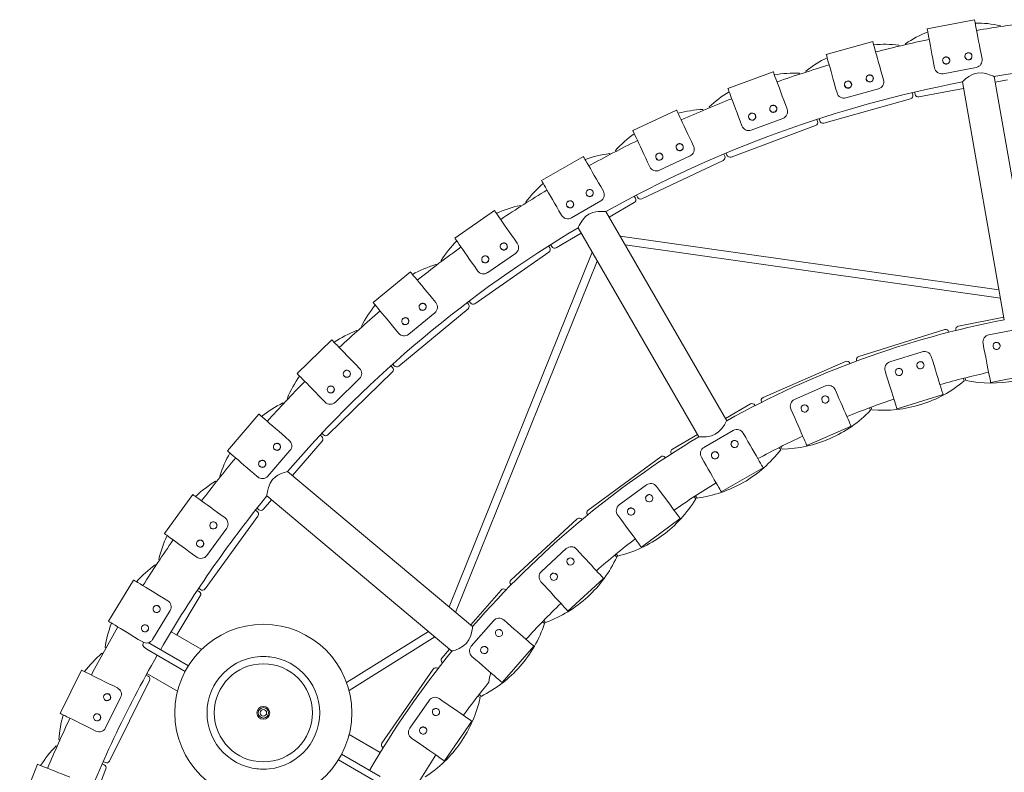
# Model space of a CAD drawing. Units: millimetres. Extents: x 1.53 to 8.81, y 1.18 to 7.47.
# Drawn here: x 3.59 to 4.19, y 3.5 to 3.96 of the extents above; entities that cross this region are included whole.
import ezdxf

# ---------------------------------------------------------------- set-up
doc = ezdxf.new("R2010")
doc.units = ezdxf.units.MM
doc.layers.add('S&C_lighting', color=8, linetype='Continuous', lineweight=0)

# ---------------------------------------------------------------- blocks, each defined once
blk = doc.blocks.new('*U14')
at = {"layer": 'S&C_lighting', "color": 250, "true_color": 0x262626}
for p, q in [((-0.12739, 0.74631), (-0.15629, 0.74079)), ((-0.18939, 0.73303), (-0.21773, 0.72512)), ((-0.12341, 0.72544), (-0.12283, 0.72241)), ((-0.25006, 0.71461), (-0.27765, 0.70436)), ((-0.15231, 0.71993), (-0.15173, 0.71689)), ((-0.14657, 0.71338), (-0.12634, 0.71724)), ((-0.18368, 0.71257), (-0.18284, 0.70959)), ((-0.1348, 0.70832), (-0.1093, 0.56338)), ((-0.08998, 0.56679), (-0.11553, 0.71172)), ((-0.21202, 0.70466), (-0.21119, 0.70168)), ((-0.20575, 0.69862), (-0.18591, 0.70416)), ((-0.30898, 0.69118), (-0.33561, 0.67865)), ((-0.24266, 0.6947), (-0.24158, 0.69181)), ((-0.27024, 0.68445), (-0.26916, 0.68155)), ((-0.26349, 0.67895), (-0.24418, 0.68613)), ((-0.29994, 0.67196), (-0.29862, 0.66916)), ((-0.36574, 0.6629), (-0.39122, 0.64819)), ((-0.31938, 0.65452), (-0.30074, 0.66329)), ((-0.32657, 0.65943), (-0.32525, 0.65663)), ((-0.35512, 0.64451), (-0.35357, 0.64183)), ((-0.41992, 0.62997), (-0.44409, 0.61318)), ((-0.37303, 0.6255), (-0.35519, 0.6358)), ((-0.3806, 0.62979), (-0.37906, 0.62711)), ((-0.2784, 0.50183), (-0.35199, 0.62928)), ((-0.36893, 0.6195), (-0.2954, 0.49202)), ((-0.4078, 0.61253), (-0.40604, 0.60999)), ((-0.11253, 0.58171), (-0.34336, 0.61434)), ((-0.34025, 0.60895), (-0.11164, 0.57663)), ((-0.36036, 0.60453), (-0.44751, 0.38831)), ((-0.42406, 0.59209), (-0.40714, 0.60385)), ((-0.44356, 0.385), (-0.35724, 0.59914)), ((-0.43197, 0.59574), (-0.4302, 0.5932)), ((-0.47117, 0.59263), (-0.49384, 0.57387)), ((-0.45763, 0.57626), (-0.45566, 0.57388)), ((-0.47212, 0.55453), (-0.45624, 0.56766)), ((-0.09852, 0.5581), (-0.11874, 0.55415)), ((-0.4803, 0.5575), (-0.47833, 0.55512)), ((-0.5191, 0.55112), (-0.54013, 0.53053)), ((-0.12163, 0.54594), (-0.12223, 0.54897)), ((-0.15932, 0.54387), (-0.17898, 0.53772)), ((-0.15286, 0.53803), (-0.15379, 0.54098)), ((-0.50424, 0.53595), (-0.50208, 0.53374)), ((-0.18095, 0.52924), (-0.18188, 0.53219)), ((-0.11756, 0.52509), (-0.08868, 0.53073)), ((-0.51686, 0.51308), (-0.50214, 0.52749)), ((-0.21818, 0.52305), (-0.23705, 0.51477)), ((-0.21112, 0.51795), (-0.21237, 0.52078)), ((-0.17461, 0.50897), (-0.14652, 0.51775)), ((-0.52527, 0.51535), (-0.5231, 0.51315)), ((-0.5634, 0.50575), (-0.58263, 0.48347)), ((-0.23807, 0.50612), (-0.23932, 0.50896)), ((-0.22954, 0.48667), (-0.20259, 0.49849)), ((-0.2744, 0.49587), (-0.29224, 0.48557)), ((-0.26682, 0.49158), (-0.26837, 0.49425)), ((-0.54732, 0.49187), (-0.54498, 0.48985)), ((-0.55798, 0.46803), (-0.54452, 0.48363)), ((-0.29231, 0.47686), (-0.29385, 0.47954)), ((-0.56655, 0.46959), (-0.56421, 0.46757)), ((-0.43325, 0.37635), (-0.54599, 0.47094)), ((-0.28169, 0.45847), (-0.2562, 0.47318)), ((-0.32728, 0.46267), (-0.34388, 0.45047)), ((-0.60374, 0.45683), (-0.62104, 0.43302)), ((-0.31928, 0.45924), (-0.32111, 0.46173)), ((-0.55856, 0.45596), (-0.44586, 0.36132)), ((-0.58656, 0.44435), (-0.58406, 0.44253)), ((-0.34299, 0.44181), (-0.34482, 0.4443)), ((-0.33041, 0.4247), (-0.3067, 0.44212)), ((-0.59519, 0.4197), (-0.58308, 0.43637)), ((-0.60386, 0.42054), (-0.60136, 0.41872)), ((-0.37619, 0.42386), (-0.39135, 0.40991)), ((-0.36786, 0.42133), (-0.36996, 0.4236)), ((-0.63985, 0.40471), (-0.6551, 0.37954)), ((-0.38951, 0.4014), (-0.39161, 0.40367)), ((-0.37513, 0.38577), (-0.35347, 0.4057)), ((-0.62168, 0.39371), (-0.61904, 0.39211)), ((-0.62822, 0.36842), (-0.61755, 0.38604)), ((-0.42054, 0.37991), (-0.43407, 0.36437)), ((-0.41198, 0.37831), (-0.41431, 0.38034)), ((-0.59831, 0.36243), (-0.61695, 0.37319)), ((-0.46012, 0.37328), (-0.51001, 0.34216)), ((-0.63693, 0.36854), (-0.63428, 0.36693)), ((-0.62985, 0.36591), (-0.63123, 0.36642)), ((-0.5085, 0.33732), (-0.45617, 0.36997)), ((-0.60839, 0.34899), (-0.63181, 0.36251)), ((-0.60643, 0.35239), (-0.62985, 0.36591)), ((-0.41529, 0.34216), (-0.39596, 0.36435)), ((-0.43131, 0.35611), (-0.43364, 0.35814)), ((-0.67147, 0.34975), (-0.68456, 0.32339)), ((-0.61303, 0.33694), (-0.63166, 0.3477)), ((-0.65245, 0.34031), (-0.64968, 0.33893)), ((-0.65685, 0.31456), (-0.64769, 0.33301)), ((-0.45978, 0.33134), (-0.47152, 0.31441)), ((-0.45109, 0.33069), (-0.45364, 0.33245)), ((-0.45041, 0.2944), (-0.43364, 0.31858)), ((-0.66553, 0.31395), (-0.66276, 0.31257)), ((-0.48948, 0.29959), (-0.5084, 0.31052)), ((-0.46786, 0.3065), (-0.4704, 0.30827)), ((-0.49158, 0.28155), (-0.515, 0.29507)), ((-0.48962, 0.28495), (-0.51304, 0.29847)), ((-0.69839, 0.29234), (-0.70922, 0.26497))]:
    blk.add_line(p, q, dxfattribs=at)
at = {"layer": 'S&C_lighting', "color": 254, "true_color": 0xece5bb}
for p, q in [((-0.11171, 0.74269), (-0.11161, 0.74212)), ((-0.17347, 0.73073), (-0.17331, 0.73018)), ((-0.16942, 0.73109), (-0.16953, 0.73166)), ((-0.23001, 0.71435), (-0.23016, 0.71491)), ((-0.23401, 0.71366), (-0.23381, 0.71311)), ((-0.1149, 0.70812), (-0.10739, 0.70956)), ((-0.16365, 0.70082), (-0.1639, 0.70216)), ((-0.16135, 0.69926), (-0.13417, 0.70445)), ((-0.2193, 0.68331), (-0.16639, 0.69808)), ((-0.16539, 0.70181), (-0.16503, 0.7005)), ((-0.2929, 0.69157), (-0.29266, 0.69105)), ((-0.28897, 0.6926), (-0.28918, 0.69314)), ((-0.22354, 0.68551), (-0.22306, 0.68423)), ((-0.22172, 0.68467), (-0.22208, 0.68598)), ((-0.27571, 0.66256), (-0.22422, 0.68171)), ((-0.34592, 0.66599), (-0.34616, 0.66651)), ((-0.34975, 0.66464), (-0.34946, 0.66414)), ((-0.33018, 0.63717), (-0.28048, 0.66056)), ((-0.28012, 0.6644), (-0.27954, 0.66317)), ((-0.27823, 0.66372), (-0.27871, 0.66499)), ((-0.33473, 0.63863), (-0.33405, 0.63745)), ((-0.3328, 0.63811), (-0.33337, 0.63934)), ((-0.40413, 0.63304), (-0.4038, 0.63257)), ((-0.40043, 0.63471), (-0.40072, 0.63521)), ((-0.35006, 0.62594), (-0.33477, 0.63477)), ((-0.38234, 0.6073), (-0.36705, 0.61613)), ((-0.387, 0.60838), (-0.38622, 0.60726)), ((-0.38502, 0.60802), (-0.3857, 0.6092)), ((-0.43182, 0.57318), (-0.38671, 0.60453)), ((-0.45569, 0.597), (-0.45532, 0.59656)), ((-0.45214, 0.59897), (-0.45247, 0.59945)), ((-0.47827, 0.53503), (-0.43594, 0.57005)), ((-0.43655, 0.57386), (-0.43568, 0.57281)), ((-0.43455, 0.57367), (-0.43533, 0.57479)), ((-0.10956, 0.56485), (-0.13726, 0.55943)), ((-0.50067, 0.55904), (-0.50104, 0.55948)), ((-0.50405, 0.55678), (-0.50364, 0.55637)), ((-0.14554, 0.55734), (-0.19797, 0.54094)), ((-0.14308, 0.55605), (-0.143, 0.55578)), ((-0.13876, 0.55686), (-0.13881, 0.55713)), ((-0.48303, 0.53532), (-0.48208, 0.53435)), ((-0.48103, 0.5353), (-0.4819, 0.53634)), ((-0.20597, 0.53794), (-0.25628, 0.51588)), ((-0.20338, 0.53694), (-0.20327, 0.53668)), ((-0.19918, 0.53821), (-0.19926, 0.53848)), ((-0.52136, 0.49314), (-0.48211, 0.53157)), ((-0.1342, 0.52766), (-0.13371, 0.52609)), ((-0.13279, 0.52632), (-0.13311, 0.52793)), ((-0.54887, 0.51265), (-0.54843, 0.51227)), ((-0.5457, 0.51518), (-0.5461, 0.5156)), ((-0.2639, 0.51202), (-0.27919, 0.50319)), ((-0.26122, 0.5113), (-0.26108, 0.51106)), ((-0.25717, 0.51304), (-0.25729, 0.51329)), ((-0.18989, 0.50852), (-0.19038, 0.51009)), ((-0.19143, 0.50969), (-0.19077, 0.50819)), ((-0.52613, 0.49302), (-0.5251, 0.49214)), ((-0.52414, 0.49317), (-0.52509, 0.49414)), ((-0.29618, 0.49338), (-0.31147, 0.48455)), ((-0.54298, 0.46842), (-0.5249, 0.48937)), ((-0.24468, 0.48454), (-0.24534, 0.48605)), ((-0.31205, 0.48163), (-0.31219, 0.48187)), ((-0.24634, 0.48554), (-0.24552, 0.48412)), ((-0.31862, 0.47988), (-0.36289, 0.44735)), ((-0.31588, 0.47946), (-0.31571, 0.47924)), ((-0.58689, 0.46771), (-0.58733, 0.46809)), ((-0.58984, 0.46492), (-0.58937, 0.46458)), ((-0.2965, 0.45469), (-0.29732, 0.45611)), ((-0.5608, 0.44778), (-0.5558, 0.45357)), ((-0.29826, 0.45549), (-0.29729, 0.45417)), ((-0.56554, 0.44727), (-0.56444, 0.44647)), ((-0.56356, 0.44758), (-0.5646, 0.44847)), ((-0.36314, 0.44438), (-0.36331, 0.4446)), ((-0.5963, 0.39929), (-0.56401, 0.44373)), ((-0.36948, 0.44192), (-0.4099, 0.40471)), ((-0.36671, 0.4418), (-0.36652, 0.4416)), ((-0.34472, 0.41931), (-0.34569, 0.42063)), ((-0.62397, 0.41696), (-0.62444, 0.4173)), ((-0.34656, 0.41992), (-0.34545, 0.41871)), ((-0.62668, 0.41393), (-0.62618, 0.41364)), ((-0.60099, 0.39838), (-0.59982, 0.39767)), ((-0.59904, 0.39885), (-0.60014, 0.39965)), ((-0.41585, 0.39859), (-0.43439, 0.3773)), ((-0.41308, 0.39878), (-0.41287, 0.3986)), ((-0.40982, 0.40173), (-0.41001, 0.40194)), ((-0.61355, 0.37122), (-0.59916, 0.39498)), ((-0.39065, 0.37924), (-0.38941, 0.37816)), ((-0.38875, 0.37884), (-0.38986, 0.38005)), ((-0.65911, 0.36004), (-0.6586, 0.35979)), ((-0.65667, 0.36329), (-0.65717, 0.36359)), ((-0.44728, 0.36251), (-0.45193, 0.35716)), ((-0.45153, 0.35421), (-0.45174, 0.35439)), ((-0.45718, 0.35042), (-0.48848, 0.30528)), ((-0.45445, 0.35092), (-0.45422, 0.35076)), ((-0.65454, 0.29425), (-0.63011, 0.34346)), ((-0.63222, 0.34669), (-0.631, 0.34609)), ((-0.43, 0.33397), (-0.42865, 0.33303)), ((-0.42807, 0.33378), (-0.42931, 0.33486)), ((-0.68477, 0.30707), (-0.68529, 0.30732)), ((-0.68693, 0.30363), (-0.68639, 0.30342)), ((-0.48775, 0.30239), (-0.48798, 0.30255)), ((-0.67051, 0.25449), (-0.65664, 0.28953)), ((-0.65901, 0.29257), (-0.65774, 0.29207)), ((-0.65717, 0.29336), (-0.65839, 0.29397))]:
    blk.add_line(p, q, dxfattribs=at)
at = {"layer": 'S&C_lighting', "color": 250, "true_color": 0x262626, "flags": 128}
for points in [[(-0.12739, 0.74631), (-0.12738, 0.7463), (-0.12733, 0.74603), (-0.12722, 0.74543), (-0.12704, 0.7445), (-0.12681, 0.74327), (-0.12651, 0.74173), (-0.12617, 0.73994), (-0.12578, 0.7379), (-0.12536, 0.73566), (-0.1249, 0.73326), (-0.12441, 0.73073), (-0.12391, 0.72811), (-0.12341, 0.72544)], [(-0.15629, 0.74079), (-0.15629, 0.74078), (-0.15624, 0.74052), (-0.15613, 0.73992), (-0.15595, 0.73899), (-0.15571, 0.73775), (-0.15542, 0.73622), (-0.15508, 0.73442), (-0.15469, 0.73239), (-0.15426, 0.73015), (-0.15381, 0.72774), (-0.15332, 0.72521), (-0.15282, 0.72259), (-0.15231, 0.71993)], [(-0.18939, 0.73303), (-0.18938, 0.73302), (-0.18931, 0.73276), (-0.18915, 0.73217), (-0.18889, 0.73126), (-0.18856, 0.73005), (-0.18814, 0.72855), (-0.18764, 0.72678), (-0.18709, 0.72479), (-0.18647, 0.7226), (-0.18582, 0.72024), (-0.18512, 0.71775), (-0.18441, 0.71518), (-0.18368, 0.71257)], [(-0.21773, 0.72512), (-0.21773, 0.72511), (-0.21766, 0.72485), (-0.21749, 0.72426), (-0.21724, 0.72335), (-0.2169, 0.72213), (-0.21648, 0.72063), (-0.21599, 0.71887), (-0.21543, 0.71688), (-0.21482, 0.71468), (-0.21416, 0.71232), (-0.21347, 0.70984), (-0.21275, 0.70727), (-0.21202, 0.70466)], [(-0.25006, 0.71461), (-0.25006, 0.7146), (-0.24996, 0.71435), (-0.24975, 0.71378), (-0.24942, 0.71289), (-0.24898, 0.71171), (-0.24844, 0.71025), (-0.2478, 0.70853), (-0.24708, 0.70659), (-0.24629, 0.70446), (-0.24543, 0.70216), (-0.24453, 0.69975), (-0.2436, 0.69725), (-0.24266, 0.6947)], [(-0.11563, 0.71176), (-0.11556, 0.71173), (-0.11619, 0.71201), (-0.11758, 0.71257), (-0.11991, 0.71334), (-0.12148, 0.7137), (-0.12326, 0.71392), (-0.12578, 0.71378), (-0.12821, 0.71308), (-0.13077, 0.7117), (-0.1328, 0.71017), (-0.1337, 0.7094), (-0.13438, 0.70877), (-0.13484, 0.70832), (-0.1348, 0.70836)], [(-0.27765, 0.70436), (-0.27764, 0.70434), (-0.27755, 0.70409), (-0.27734, 0.70352), (-0.27701, 0.70263), (-0.27657, 0.70145), (-0.27602, 0.69999), (-0.27539, 0.69828), (-0.27466, 0.69633), (-0.27387, 0.6942), (-0.27302, 0.6919), (-0.27212, 0.68949), (-0.27119, 0.68699), (-0.27024, 0.68445)], [(-0.30898, 0.69118), (-0.30898, 0.69117), (-0.30886, 0.69093), (-0.3086, 0.69037), (-0.3082, 0.68952), (-0.30766, 0.68838), (-0.307, 0.68697), (-0.30622, 0.68531), (-0.30534, 0.68344), (-0.30437, 0.68138), (-0.30333, 0.67916), (-0.30223, 0.67683), (-0.30109, 0.67442), (-0.29994, 0.67196)], [(-0.33561, 0.67865), (-0.33561, 0.67864), (-0.33549, 0.6784), (-0.33523, 0.67784), (-0.33483, 0.67699), (-0.33429, 0.67585), (-0.33363, 0.67444), (-0.33285, 0.67278), (-0.33197, 0.67091), (-0.331, 0.66885), (-0.32996, 0.66663), (-0.32886, 0.6643), (-0.32772, 0.66189), (-0.32657, 0.65943)], [(-0.36574, 0.6629), (-0.36573, 0.66289), (-0.3656, 0.66266), (-0.36529, 0.66213), (-0.36482, 0.66131), (-0.36419, 0.66022), (-0.36341, 0.65887), (-0.36249, 0.65729), (-0.36146, 0.65549), (-0.36032, 0.65352), (-0.35909, 0.6514), (-0.3578, 0.64917), (-0.35647, 0.64686), (-0.35512, 0.64451)], [(-0.39122, 0.64819), (-0.39122, 0.64818), (-0.39108, 0.64794), (-0.39078, 0.64742), (-0.3903, 0.6466), (-0.38967, 0.64551), (-0.38889, 0.64416), (-0.38798, 0.64257), (-0.38694, 0.64078), (-0.38581, 0.6388), (-0.38458, 0.63668), (-0.38329, 0.63445), (-0.38196, 0.63214), (-0.3806, 0.62979)], [(-0.41992, 0.62997), (-0.41992, 0.62996), (-0.41976, 0.62974), (-0.41941, 0.62924), (-0.41888, 0.62847), (-0.41816, 0.62743), (-0.41727, 0.62615), (-0.41622, 0.62465), (-0.41504, 0.62295), (-0.41374, 0.62108), (-0.41234, 0.61907), (-0.41087, 0.61695), (-0.40935, 0.61476), (-0.4078, 0.61253)], [(-0.35209, 0.62929), (-0.35202, 0.62928), (-0.3527, 0.62933), (-0.35421, 0.62938), (-0.35665, 0.62931), (-0.35825, 0.62911), (-0.36, 0.62871), (-0.36232, 0.62772), (-0.36436, 0.62623), (-0.3663, 0.62405), (-0.36769, 0.62192), (-0.36826, 0.62089), (-0.36869, 0.62007), (-0.36897, 0.61949), (-0.36895, 0.61954)], [(-0.44409, 0.61318), (-0.44408, 0.61317), (-0.44393, 0.61295), (-0.44358, 0.61245), (-0.44304, 0.61167), (-0.44232, 0.61063), (-0.44143, 0.60935), (-0.44039, 0.60785), (-0.43921, 0.60615), (-0.43791, 0.60428), (-0.43651, 0.60227), (-0.43504, 0.60015), (-0.43351, 0.59796), (-0.43197, 0.59574)], [(-0.47117, 0.59263), (-0.47116, 0.59262), (-0.47099, 0.59241), (-0.4706, 0.59194), (-0.47, 0.59121), (-0.46919, 0.59024), (-0.4682, 0.58904), (-0.46703, 0.58763), (-0.46571, 0.58603), (-0.46426, 0.58428), (-0.4627, 0.58239), (-0.46105, 0.5804), (-0.45935, 0.57835), (-0.45763, 0.57626)], [(-0.49384, 0.57387), (-0.49383, 0.57386), (-0.49366, 0.57365), (-0.49327, 0.57318), (-0.49267, 0.57245), (-0.49187, 0.57148), (-0.49087, 0.57028), (-0.48971, 0.56887), (-0.48839, 0.56727), (-0.48694, 0.56552), (-0.48537, 0.56363), (-0.48373, 0.56164), (-0.48203, 0.55959), (-0.4803, 0.5575)], [(-0.5191, 0.55112), (-0.51909, 0.55111), (-0.51891, 0.55092), (-0.51848, 0.55048), (-0.51782, 0.54981), (-0.51694, 0.54891), (-0.51584, 0.5478), (-0.51456, 0.54649), (-0.51312, 0.54501), (-0.51152, 0.54338), (-0.50981, 0.54163), (-0.508, 0.53979), (-0.50614, 0.53788), (-0.50424, 0.53595)], [(-0.11756, 0.52509), (-0.11756, 0.5251), (-0.11761, 0.52536), (-0.11773, 0.52596), (-0.11791, 0.52689), (-0.11815, 0.52813), (-0.11845, 0.52966), (-0.1188, 0.53145), (-0.1192, 0.53349), (-0.11964, 0.53572), (-0.12011, 0.53813), (-0.1206, 0.54066), (-0.12111, 0.54327), (-0.12163, 0.54594)], [(-0.14652, 0.51775), (-0.14653, 0.51777), (-0.14661, 0.51802), (-0.14679, 0.51861), (-0.14707, 0.51951), (-0.14745, 0.52071), (-0.14791, 0.5222), (-0.14846, 0.52394), (-0.14908, 0.52592), (-0.14976, 0.5281), (-0.15049, 0.53043), (-0.15126, 0.53289), (-0.15205, 0.53544), (-0.15286, 0.53803)], [(-0.54013, 0.53053), (-0.54012, 0.53052), (-0.53993, 0.53033), (-0.53951, 0.52989), (-0.53884, 0.52922), (-0.53796, 0.52832), (-0.53687, 0.5272), (-0.53559, 0.5259), (-0.53414, 0.52442), (-0.53255, 0.52279), (-0.53084, 0.52104), (-0.52903, 0.5192), (-0.52717, 0.51729), (-0.52527, 0.51535)], [(-0.17461, 0.50897), (-0.17462, 0.50898), (-0.1747, 0.50924), (-0.17488, 0.50982), (-0.17516, 0.51072), (-0.17554, 0.51193), (-0.176, 0.51341), (-0.17655, 0.51516), (-0.17717, 0.51714), (-0.17785, 0.51931), (-0.17858, 0.52165), (-0.17935, 0.52411), (-0.18014, 0.52665), (-0.18095, 0.52924)], [(-0.20259, 0.49849), (-0.2026, 0.4985), (-0.2027, 0.49875), (-0.20295, 0.49931), (-0.20333, 0.50018), (-0.20384, 0.50133), (-0.20446, 0.50276), (-0.2052, 0.50443), (-0.20603, 0.50633), (-0.20694, 0.50842), (-0.20793, 0.51066), (-0.20896, 0.51302), (-0.21003, 0.51546), (-0.21112, 0.51795)], [(-0.5634, 0.50575), (-0.56339, 0.50574), (-0.56319, 0.50557), (-0.56272, 0.50517), (-0.56201, 0.50455), (-0.56105, 0.50373), (-0.55987, 0.50271), (-0.55849, 0.50151), (-0.55692, 0.50016), (-0.5552, 0.49867), (-0.55334, 0.49707), (-0.55139, 0.49539), (-0.54937, 0.49364), (-0.54732, 0.49187)], [(-0.22954, 0.48667), (-0.22955, 0.48668), (-0.22966, 0.48693), (-0.2299, 0.48749), (-0.23028, 0.48835), (-0.23079, 0.48951), (-0.23141, 0.49094), (-0.23215, 0.49261), (-0.23298, 0.49451), (-0.23389, 0.49659), (-0.23488, 0.49884), (-0.23591, 0.5012), (-0.23699, 0.50364), (-0.23807, 0.50612)], [(-0.27847, 0.50171), (-0.27847, 0.50171), (-0.2789, 0.50089), (-0.27979, 0.49934), (-0.28135, 0.49708), (-0.28331, 0.49501), (-0.28539, 0.49357), (-0.28772, 0.49264), (-0.29066, 0.49209), (-0.29317, 0.49196), (-0.29422, 0.49198), (-0.29499, 0.492), (-0.2953, 0.49202)], [(-0.2562, 0.47318), (-0.25621, 0.47319), (-0.25634, 0.47342), (-0.25665, 0.47395), (-0.25712, 0.47477), (-0.25775, 0.47586), (-0.25853, 0.47721), (-0.25944, 0.4788), (-0.26048, 0.48059), (-0.26162, 0.48257), (-0.26284, 0.48469), (-0.26413, 0.48692), (-0.26546, 0.48923), (-0.26682, 0.49158)], [(-0.58263, 0.48347), (-0.58262, 0.48347), (-0.58242, 0.48329), (-0.58195, 0.48289), (-0.58124, 0.48227), (-0.58028, 0.48145), (-0.5791, 0.48043), (-0.57772, 0.47924), (-0.57615, 0.47788), (-0.57443, 0.47639), (-0.57257, 0.47479), (-0.57062, 0.47311), (-0.5686, 0.47137), (-0.56655, 0.46959)], [(-0.28169, 0.45847), (-0.28169, 0.45848), (-0.28183, 0.45871), (-0.28213, 0.45924), (-0.28261, 0.46006), (-0.28324, 0.46115), (-0.28402, 0.4625), (-0.28493, 0.46408), (-0.28597, 0.46588), (-0.2871, 0.46785), (-0.28833, 0.46997), (-0.28962, 0.4722), (-0.29095, 0.47451), (-0.29231, 0.47686)], [(-0.54609, 0.47092), (-0.54601, 0.47094), (-0.54667, 0.47075), (-0.54811, 0.47028), (-0.55038, 0.46938), (-0.55182, 0.46864), (-0.55332, 0.46766), (-0.55516, 0.46594), (-0.55657, 0.46384), (-0.55765, 0.46114), (-0.55822, 0.45866), (-0.55841, 0.45749), (-0.55853, 0.45657), (-0.5586, 0.45593), (-0.55859, 0.45599)], [(-0.60374, 0.45683), (-0.60373, 0.45683), (-0.60352, 0.45667), (-0.60302, 0.45631), (-0.60226, 0.45575), (-0.60124, 0.45501), (-0.59998, 0.4541), (-0.5985, 0.45302), (-0.59682, 0.4518), (-0.59498, 0.45046), (-0.593, 0.44903), (-0.59091, 0.44751), (-0.58875, 0.44594), (-0.58656, 0.44435)], [(-0.3067, 0.44212), (-0.30671, 0.44214), (-0.30687, 0.44235), (-0.30723, 0.44284), (-0.30779, 0.44361), (-0.30853, 0.44462), (-0.30946, 0.44588), (-0.31054, 0.44735), (-0.31177, 0.44902), (-0.31312, 0.45086), (-0.31457, 0.45283), (-0.31609, 0.45491), (-0.31767, 0.45706), (-0.31928, 0.45924)], [(-0.33041, 0.4247), (-0.33042, 0.42471), (-0.33058, 0.42492), (-0.33094, 0.42541), (-0.3315, 0.42618), (-0.33225, 0.42719), (-0.33317, 0.42845), (-0.33425, 0.42992), (-0.33548, 0.43159), (-0.33683, 0.43343), (-0.33828, 0.4354), (-0.33981, 0.43748), (-0.34139, 0.43963), (-0.34299, 0.44181)], [(-0.62104, 0.43302), (-0.62103, 0.43302), (-0.62081, 0.43286), (-0.62032, 0.4325), (-0.61956, 0.43195), (-0.61854, 0.4312), (-0.61727, 0.43029), (-0.61579, 0.42921), (-0.61412, 0.42799), (-0.61228, 0.42666), (-0.61029, 0.42522), (-0.60821, 0.4237), (-0.60605, 0.42213), (-0.60386, 0.42054)], [(-0.35347, 0.4057), (-0.35348, 0.40571), (-0.35367, 0.40591), (-0.35408, 0.40636), (-0.35472, 0.40705), (-0.35557, 0.40798), (-0.35663, 0.40913), (-0.35787, 0.41047), (-0.35927, 0.412), (-0.36081, 0.41367), (-0.36247, 0.41548), (-0.36422, 0.41737), (-0.36602, 0.41934), (-0.36786, 0.42133)], [(-0.63985, 0.40471), (-0.63984, 0.40471), (-0.63961, 0.40457), (-0.63909, 0.40425), (-0.63828, 0.40376), (-0.6372, 0.40311), (-0.63587, 0.4023), (-0.6343, 0.40135), (-0.63253, 0.40028), (-0.63058, 0.3991), (-0.62849, 0.39783), (-0.62628, 0.39649), (-0.624, 0.39511), (-0.62168, 0.39371)], [(-0.37513, 0.38577), (-0.37514, 0.38578), (-0.37532, 0.38598), (-0.37573, 0.38643), (-0.37637, 0.38712), (-0.37723, 0.38805), (-0.37828, 0.3892), (-0.37952, 0.39054), (-0.38092, 0.39207), (-0.38247, 0.39374), (-0.38412, 0.39554), (-0.38587, 0.39744), (-0.38768, 0.3994), (-0.38951, 0.4014)], [(-0.6551, 0.37954), (-0.65509, 0.37953), (-0.65486, 0.37939), (-0.65434, 0.37908), (-0.65353, 0.37859), (-0.65245, 0.37793), (-0.65112, 0.37713), (-0.64955, 0.37618), (-0.64778, 0.37511), (-0.64583, 0.37393), (-0.64374, 0.37266), (-0.64153, 0.37132), (-0.63925, 0.36994), (-0.63693, 0.36854)], [(-0.39596, 0.36435), (-0.39597, 0.36436), (-0.39617, 0.36454), (-0.39663, 0.36494), (-0.39734, 0.36556), (-0.3983, 0.36639), (-0.39947, 0.36741), (-0.40085, 0.36861), (-0.40241, 0.36997), (-0.40413, 0.37147), (-0.40598, 0.37308), (-0.40792, 0.37477), (-0.40993, 0.37652), (-0.41198, 0.37831)], [(-0.43327, 0.37621), (-0.43327, 0.37621), (-0.43339, 0.37529), (-0.4337, 0.37354), (-0.43439, 0.37088), (-0.43552, 0.36826), (-0.43699, 0.3662), (-0.43886, 0.36452), (-0.44143, 0.363), (-0.44375, 0.36202), (-0.44475, 0.36168), (-0.44548, 0.36144), (-0.44577, 0.36135)], [(-0.63353, 0.36658), (-0.63362, 0.36652), (-0.6337, 0.36643)], [(-0.63419, 0.36558), (-0.63424, 0.36543), (-0.63423, 0.36523), (-0.63411, 0.36487), (-0.63337, 0.36382), (-0.63181, 0.36251)], [(-0.56006, 0.35806), (-0.56032, 0.35806), (-0.56114, 0.35806), (-0.56185, 0.35805), (-0.56235, 0.35803), (-0.56257, 0.35801), (-0.56256, 0.35802)], [(-0.41529, 0.34216), (-0.4153, 0.34217), (-0.4155, 0.34235), (-0.41596, 0.34275), (-0.41667, 0.34337), (-0.41762, 0.3442), (-0.4188, 0.34522), (-0.42018, 0.34642), (-0.42174, 0.34778), (-0.42346, 0.34928), (-0.42531, 0.35089), (-0.42725, 0.35258), (-0.42926, 0.35433), (-0.43131, 0.35611)], [(-0.67147, 0.34975), (-0.67146, 0.34975), (-0.67122, 0.34963), (-0.67067, 0.34935), (-0.66983, 0.34893), (-0.6687, 0.34837), (-0.6673, 0.34768), (-0.66566, 0.34687), (-0.66381, 0.34595), (-0.66177, 0.34493), (-0.65958, 0.34384), (-0.65727, 0.3427), (-0.65488, 0.34151), (-0.65245, 0.34031)], [(-0.43364, 0.31858), (-0.43365, 0.31859), (-0.43387, 0.31874), (-0.43437, 0.31909), (-0.43515, 0.31963), (-0.43618, 0.32035), (-0.43747, 0.32124), (-0.43897, 0.32228), (-0.44067, 0.32346), (-0.44254, 0.32476), (-0.44456, 0.32615), (-0.44667, 0.32762), (-0.44887, 0.32914), (-0.45109, 0.33069)], [(-0.68456, 0.32339), (-0.68455, 0.32338), (-0.68431, 0.32327), (-0.68376, 0.32299), (-0.68291, 0.32257), (-0.68178, 0.32201), (-0.68039, 0.32132), (-0.67875, 0.32051), (-0.6769, 0.31959), (-0.67485, 0.31857), (-0.67266, 0.31748), (-0.67035, 0.31634), (-0.66796, 0.31515), (-0.66553, 0.31395)], [(-0.45041, 0.2944), (-0.45042, 0.29441), (-0.45064, 0.29456), (-0.45114, 0.29491), (-0.45192, 0.29545), (-0.45295, 0.29617), (-0.45423, 0.29705), (-0.45574, 0.2981), (-0.45744, 0.29928), (-0.45931, 0.30057), (-0.46132, 0.30197), (-0.46344, 0.30344), (-0.46564, 0.30496), (-0.46786, 0.3065)], [(-0.69839, 0.29234), (-0.69837, 0.29233), (-0.69812, 0.29223), (-0.69756, 0.29201), (-0.69668, 0.29166), (-0.69551, 0.2912), (-0.69406, 0.29062), (-0.69236, 0.28995), (-0.69043, 0.28919), (-0.68831, 0.28835), (-0.68603, 0.28745), (-0.68364, 0.2865), (-0.68116, 0.28552), (-0.67864, 0.28452)], [(-0.56137, 0.2894), (-0.56112, 0.2894), (-0.5603, 0.2894), (-0.55959, 0.28941), (-0.55909, 0.28943), (-0.55886, 0.28945), (-0.55888, 0.28944)]]:
    blk.add_lwpolyline(points, dxfattribs=at)
at = {"layer": 'S&C_lighting', "color": 250, "true_color": 0x262626}
for radius in [0.05396, 0.03434, 0.02992, 0.00392, 0.00319, 0.00196]:
    blk.add_circle((-0.56072, 0.32373), radius, dxfattribs=at)
at = {"layer": 'S&C_lighting', "color": 254, "true_color": 0xece5bb}
for centre, radius, start, end in [((-0.1269, 0.67127), 0.07301, 77.99692, 90.07967), ((-0.12901, 0.67065), 0.07324, 111.54501, 123.59031), ((-0.18262, 0.6583), 0.07301, 82.79677, 94.87963), ((-0.18468, 0.6575), 0.07324, 116.34522, 128.3902), ((-0.23707, 0.6407), 0.07302, 87.59758, 99.67891), ((-0.23905, 0.63974), 0.07324, 121.14552, 133.19036), ((-0.16692, 0.69997), 0.00196, 285.6, 15.6), ((-0.16172, 0.70119), 0.00196, 190.8, 280.8), ((-0.28985, 0.61862), 0.07301, 92.39717, 104.47939), ((-0.2249, 0.68355), 0.00196, 290.4, 20.4), ((-0.21983, 0.6852), 0.00196, 195.6, 285.6), ((-0.29174, 0.61749), 0.07325, 125.94594, 137.98966), ((-0.3406, 0.5922), 0.07301, 97.19731, 109.27916), ((-0.28131, 0.66233), 0.00196, 295.2, 25.2), ((-0.27639, 0.6644), 0.00196, 200.4, 290.4), ((-0.34239, 0.59091), 0.07324, 130.74566, 142.78989), ((-0.33575, 0.63647), 0.00196, 300, 30), ((-0.33102, 0.63894), 0.00196, 205.2, 295.2), ((-0.38895, 0.56161), 0.07302, 101.99784, 114.07852), ((-0.39063, 0.56019), 0.07324, 135.54546, 147.59), ((-0.38783, 0.60614), 0.00196, 304.8, 34.8), ((-0.38332, 0.609), 0.00196, 210, 300), ((-0.43459, 0.5271), 0.07301, 106.79705, 118.87919), ((-0.43614, 0.52554), 0.07324, 140.34551, 152.39008), ((-0.43719, 0.57156), 0.00196, 309.6, 39.6), ((-0.43294, 0.57479), 0.00196, 214.8, 304.8), ((-0.13689, 0.55751), 0.00196, 101.05263, 191.05263), ((-0.47717, 0.48889), 0.07301, 111.59719, 123.67904), ((-0.14496, 0.55546), 0.00196, 17.36842, 107.36842), ((-0.19739, 0.53907), 0.00196, 107.36842, 197.36842), ((-0.48348, 0.53298), 0.00196, 314.4, 44.4), ((-0.47952, 0.53655), 0.00196, 219.6, 309.6), ((-0.20518, 0.53615), 0.00196, 23.68421, 113.68421), ((-0.47859, 0.4872), 0.07324, 145.14536, 157.19029), ((-0.18289, 0.58473), 0.07654, 287.37121, 309.9855), ((-0.11745, 0.60126), 0.07649, 258.42925, 281.05615), ((-0.5164, 0.44724), 0.07302, 116.39765, 128.47879), ((-0.26292, 0.51032), 0.00196, 30, 120), ((-0.25549, 0.51408), 0.00196, 113.68421, 203.68421), ((-0.18287, 0.58462), 0.07642, 264.73433, 287.38268), ((-0.2461, 0.56105), 0.07652, 293.68459, 316.30376), ((-0.52639, 0.49065), 0.00196, 319.2, 49.2), ((-0.52273, 0.49454), 0.00196, 224.4, 314.4), ((-0.24611, 0.56112), 0.07659, 271.07485, 293.67368), ((-0.51767, 0.44544), 0.07325, 149.94575, 161.98979), ((-0.31746, 0.4783), 0.00196, 36.31579, 126.31579), ((-0.31049, 0.48285), 0.00196, 120, 210), ((-0.30634, 0.53059), 0.07654, 300.0029, 322.61697), ((-0.55202, 0.40246), 0.07302, 121.1973, 133.27872), ((-0.30633, 0.53059), 0.07653, 277.38247, 299.99761), ((-0.36282, 0.49364), 0.07651, 306.31421, 328.93728), ((-0.5656, 0.44488), 0.00196, 324, 54), ((-0.56228, 0.44906), 0.00196, 229.2, 319.2), ((-0.36173, 0.44577), 0.00196, 126.31579, 216.31579), ((-0.36815, 0.44047), 0.00196, 42.63158, 132.63158), ((-0.36284, 0.49367), 0.07654, 283.6993, 306.31237), ((-0.55314, 0.40057), 0.07324, 154.74528, 166.79058), ((-0.41496, 0.45076), 0.07655, 312.63673, 335.24632), ((-0.58376, 0.35486), 0.07302, 125.9973, 138.07904), ((-0.40857, 0.40327), 0.00196, 132.63158, 222.63158), ((-0.60084, 0.39599), 0.00196, 328.8, 58.8), ((-0.59789, 0.40044), 0.00196, 234, 324), ((-0.41437, 0.3973), 0.00196, 48.94737, 138.94737), ((-0.41498, 0.45081), 0.0766, 290.02356, 312.6197), ((-0.58472, 0.35288), 0.07324, 159.54517, 171.59049), ((-0.46197, 0.40234), 0.07648, 318.94224, 341.5723), ((-0.61141, 0.30477), 0.07302, 130.79738, 142.87893), ((-0.45045, 0.35587), 0.00196, 138.94737, 228.94737), ((-0.45556, 0.34931), 0.00196, 55.26316, 145.26316), ((-0.46197, 0.40232), 0.07647, 296.31967, 318.9552), ((-0.63187, 0.34433), 0.00196, 333.6, 63.6), ((-0.50342, 0.34907), 0.07647, 325.25645, 347.88971), ((-0.61218, 0.30271), 0.07325, 164.34595, 176.38966), ((-0.63477, 0.25254), 0.07301, 135.59722, 147.67924), ((-0.48687, 0.30416), 0.00196, 145.26316, 235.26316), ((-0.50343, 0.34906), 0.07648, 302.63707, 325.26947), ((-0.6563, 0.29512), 0.00196, 243.6, 333.6), ((-0.65847, 0.29025), 0.00196, 338.4, 68.4)]:
    blk.add_arc(centre, radius, start, end, dxfattribs=at)
at = {"layer": 'S&C_lighting', "color": 250, "true_color": 0x262626}
for centre, radius, start, end in [((0, 0), 0.75047, 97.12352, 99.67648), ((0, 0), 0.75047, 101.92352, 104.47648), ((-0.13111, 0.72397), 0.00221, 10.79961, 190.80066), ((-0.1311, 0.72398), 0.00211, 190.27269, 123.14358), ((-0.14461, 0.7214), 0.00221, 10.79998, 190.80028), ((-0.14461, 0.7214), 0.00221, 190.8, 10.8), ((-0.14459, 0.72141), 0.00211, 190.29345, 123.18657), ((-0.13111, 0.72397), 0.00221, 190.8, 10.8), ((-0.12716, 0.72158), 0.00441, 280.8, 10.8), ((0, 0), 0.72103, 90, 99.22044), ((0, 0), 0.75047, 106.72352, 109.27648), ((-0.1474, 0.71772), 0.00441, 190.8, 280.8), ((0, 0), 0.72104, 100.77512, 119.22044), ((-0.20446, 0.70677), 0.00221, 15.59969, 195.60069), ((-0.20446, 0.70677), 0.00211, 192.72719, 123.07961), ((-0.19124, 0.71046), 0.00221, 15.59944, 195.59937), ((-0.19124, 0.71046), 0.00221, 195.6, 15.6), ((-0.19123, 0.71047), 0.00211, 192.70613, 123.03013), ((-0.1871, 0.70841), 0.00441, 285.6, 15.6), ((-0.20446, 0.70677), 0.00221, 195.6, 15.6), ((0, 0), 0.75047, 111.52352, 114.07648), ((-0.20694, 0.70287), 0.00441, 195.6, 285.6), ((-0.25001, 0.69197), 0.00221, 20.40021, 200.401), ((-0.25001, 0.69197), 0.00221, 200.4, 20.4), ((-0.25, 0.69199), 0.00211, 200.65492, 134.23317), ((-0.24572, 0.69027), 0.00441, 290.4, 20.4), ((-0.26289, 0.68718), 0.00221, 20.40023, 200.40072), ((-0.26289, 0.68718), 0.00221, 200.4, 20.4), ((-0.26287, 0.6872), 0.00211, 200.67716, 134.28318), ((-0.26503, 0.68309), 0.00441, 200.4, 290.4), ((0, 0), 0.75047, 116.32352, 118.87648), ((-0.30704, 0.66862), 0.00221, 25.2005, 205.20062), ((-0.30704, 0.66862), 0.00221, 205.2, 25.2), ((-0.30703, 0.66863), 0.00211, 203.05031, 134.18708), ((-0.30262, 0.66729), 0.00441, 295.2, 25.2), ((-0.31947, 0.66277), 0.00221, 25.19944, 205.2003), ((-0.31947, 0.66277), 0.00221, 205.2, 25.2), ((-0.31946, 0.66278), 0.00211, 203.07734, 134.24408), ((-0.32126, 0.65851), 0.00441, 205.2, 295.2), ((0, 0), 0.75047, 121.12352, 123.67648), ((-0.36191, 0.64058), 0.00221, 29.99992, 209.99891), ((-0.36189, 0.64061), 0.00211, 215.1206, 134.9272), ((-0.36191, 0.64058), 0.00221, 210, 30), ((-0.35739, 0.63962), 0.00441, 300, 30), ((-0.37381, 0.63372), 0.00221, 30.00044, 209.9997), ((-0.37381, 0.63372), 0.00221, 210, 30), ((-0.37378, 0.63374), 0.00211, 215.16945, 134.984), ((-0.37523, 0.62932), 0.00441, 210, 300), ((0, 0), 0.72103, 120.7751, 139.22044), ((0, 0), 0.75047, 125.92352, 128.47648), ((-0.41425, 0.60805), 0.00221, 34.8004, 214.80047), ((-0.41425, 0.60805), 0.00221, 214.8, 34.8), ((-0.41422, 0.60807), 0.00211, 216.38737, 135.18184), ((-0.40966, 0.60747), 0.00441, 304.8, 34.8), ((-0.42552, 0.60022), 0.00221, 34.79995, 214.79924), ((-0.42552, 0.60022), 0.00221, 214.8, 34.8), ((-0.4255, 0.60024), 0.00211, 216.41013, 135.24263), ((-0.42658, 0.59572), 0.00441, 214.8, 304.8), ((-0.46367, 0.57126), 0.00221, 39.59976, 219.60016), ((-0.46367, 0.57126), 0.00221, 219.6, 39.6), ((-0.46366, 0.57127), 0.00211, 220.09813, 135.28583), ((-0.45906, 0.57106), 0.00441, 309.6, 39.6), ((0, 0), 0.75046, 130.72352, 133.27648), ((-0.47426, 0.5625), 0.00221, 39.60065, 219.59927), ((-0.47424, 0.56252), 0.00211, 220.1193, 135.35112), ((-0.47426, 0.5625), 0.00221, 219.6, 39.6), ((0, 0), 0.57388, 100.97946, 119.02054), ((-0.47493, 0.55793), 0.00441, 219.6, 309.6), ((-0.11789, 0.54982), 0.00441, 101.05263, 191.05263), ((-0.11393, 0.54744), 0.00221, 11.05263, 191.05263), ((-0.11393, 0.54744), 0.00221, 191.05332, 11.05243), ((-0.11393, 0.54748), 0.00208, 9.82301, 123.33015), ((-0.158, 0.53966), 0.00441, 17.36842, 107.36842), ((-0.17766, 0.53351), 0.00441, 107.36842, 197.36842), ((-0.16035, 0.53568), 0.00221, 17.36842, 197.36842), ((-0.16035, 0.53568), 0.00221, 197.36882, 17.36938), ((-0.16034, 0.53578), 0.00204, 14.95997, 124.6039), ((-0.50985, 0.53045), 0.00221, 44.40064, 224.39944), ((-0.50985, 0.53045), 0.00221, 224.4, 44.4), ((-0.50984, 0.53047), 0.00211, 222.57015, 135.3373), ((-0.50523, 0.53065), 0.00441, 314.4, 44.4), ((-0.17346, 0.53158), 0.00221, 17.36842, 197.36842), ((-0.17346, 0.53158), 0.00221, 197.36868, 17.36796), ((-0.17345, 0.53168), 0.00204, 14.96628, 124.65888), ((0, 0), 0.54446, 102.60135, 105.8197), ((0, 0), 0.75047, 135.52352, 138.07648), ((-0.51966, 0.52085), 0.00221, 44.40064, 224.39944), ((-0.51966, 0.52085), 0.00221, 224.4, 44.4), ((-0.51965, 0.52086), 0.00211, 222.59455, 135.4042), ((-0.21641, 0.519), 0.00441, 23.68421, 113.68421), ((-0.21831, 0.51479), 0.00221, 23.68421, 203.68421), ((-0.21828, 0.51492), 0.00202, 20.80739, 125.76713), ((-0.51995, 0.51623), 0.00441, 224.4, 314.4), ((-0.23527, 0.51073), 0.00441, 113.68421, 203.68421), ((-0.23089, 0.50928), 0.00221, 23.68421, 203.68421), ((-0.23089, 0.50928), 0.00221, 203.68397, 23.68451), ((-0.23086, 0.5094), 0.00202, 20.8142, 125.8242), ((-0.21831, 0.51479), 0.00221, 203.68376, 23.68472), ((0, 0), 0.54446, 108.91714, 112.13549), ((0, 0), 0.57388, 120.97946, 139.02054), ((-0.27219, 0.49205), 0.00441, 30, 120), ((0, 0), 0.54445, 115.23293, 118.45128), ((-0.55245, 0.48593), 0.00221, 49.19988, 229.19995), ((-0.55245, 0.48593), 0.00211, 225.16719, 135.27348), ((-0.55245, 0.48593), 0.00221, 229.2, 49.2), ((-0.54786, 0.48651), 0.00441, 319.2, 49.2), ((-0.27362, 0.48765), 0.00221, 30, 210), ((-0.27377, 0.48769), 0.00198, 131.52634, 210.75877), ((-0.27362, 0.48765), 0.00221, 210.00044, 29.9997), ((-0.27362, 0.48776), 0.00203, 27.41342, 136.04687), ((-0.29003, 0.48175), 0.00441, 120, 210), ((-0.28551, 0.48079), 0.00221, 30, 210), ((-0.28567, 0.48082), 0.00198, 131.59823, 210.78911), ((-0.28551, 0.48079), 0.00221, 210.00004, 30.0001), ((-0.28551, 0.48089), 0.00203, 27.42073, 136.11367), ((0, 0), 0.75047, 140.32352, 142.87648), ((-0.56142, 0.47553), 0.00221, 49.19967, 229.20081), ((-0.56142, 0.47554), 0.00211, 225.19185, 135.34347), ((-0.56142, 0.47553), 0.00221, 229.2, 49.2), ((-0.56132, 0.47092), 0.00441, 229.2, 319.2), ((-0.32467, 0.45912), 0.00441, 36.31579, 126.31579), ((0, 0), 0.54445, 121.54872, 124.76707), ((-0.3256, 0.45459), 0.00221, 36.31579, 216.31579), ((-0.3256, 0.45473), 0.00202, 33.45003, 137.20743), ((0, 0), 0.72103, 140.77507, 149.84409), ((-0.34127, 0.44692), 0.00441, 126.31579, 216.31579), ((-0.3256, 0.45459), 0.00221, 216.31548, 36.31598), ((-0.33667, 0.44646), 0.00221, 36.31579, 216.31579), ((-0.33667, 0.44646), 0.00221, 216.31566, 36.31641), ((-0.33666, 0.44659), 0.00202, 33.45764, 137.27274), ((-0.59117, 0.438), 0.00221, 53.99944, 233.99949), ((-0.59116, 0.43802), 0.00211, 235.91982, 136.19483), ((-0.59117, 0.438), 0.00221, 234, 54), ((-0.58665, 0.43896), 0.00441, 324, 54), ((0, 0), 0.75047, 145.12352, 147.67648), ((-0.59924, 0.42689), 0.00221, 54.00017, 234.00043), ((-0.59923, 0.42691), 0.00211, 235.93967, 136.25622), ((-0.59924, 0.42689), 0.00221, 234, 54), ((0, 0), 0.54446, 127.86451, 131.08286), ((-0.3732, 0.42062), 0.00441, 42.63158, 132.63158), ((-0.59876, 0.42229), 0.00441, 234, 324), ((-0.37363, 0.41601), 0.00221, 42.63158, 222.63158), ((-0.37363, 0.41601), 0.00221, 222.63214, 42.63076), ((-0.37365, 0.41607), 0.00206, 41.10708, 135.60941), ((-0.38836, 0.40666), 0.00441, 132.63158, 222.63158), ((-0.38374, 0.40671), 0.00221, 42.63158, 222.63158), ((-0.38374, 0.40671), 0.00221, 222.63117, 42.63224), ((-0.38375, 0.40676), 0.00206, 41.12703, 135.68044), ((-0.62133, 0.38833), 0.00441, 328.8, 58.8), ((0, 0), 0.54446, 134.1803, 137.39865), ((-0.62575, 0.387), 0.00221, 58.79959, 238.79979), ((-0.62574, 0.38701), 0.00211, 238.45569, 136.41321), ((-0.62575, 0.387), 0.00221, 238.8, 58.8), ((-0.41721, 0.37701), 0.00441, 48.94737, 138.94737), ((0, 0), 0.75046, 149.92352, 152.47648), ((-0.63286, 0.37525), 0.00221, 58.80053, 238.79925), ((-0.63285, 0.37527), 0.00211, 238.47778, 136.47356), ((-0.63286, 0.37525), 0.00221, 238.8, 58.8), ((-0.41713, 0.37239), 0.00221, 48.94737, 228.94737), ((-0.41716, 0.37251), 0.00201, 46.10497, 137.12089), ((-0.41713, 0.37239), 0.00221, 228.94792, 48.94674), ((-0.632, 0.37071), 0.00441, 238.8, 328.8), ((0, 0), 0.73201, 149.96161, 150.03839), ((0, 0), 0.57388, 140.97946, 149.80403), ((-0.43074, 0.36147), 0.00441, 138.94737, 228.94737), ((-0.42615, 0.36203), 0.00221, 48.94737, 228.94737), ((-0.42618, 0.36215), 0.00201, 46.11847, 137.19243), ((-0.42615, 0.36203), 0.00221, 228.94697, 48.94776), ((0, 0), 0.72103, 150.15153, 159.22044), ((-0.56072, 0.32373), 0.03433, 81.46418, 88.9051), ((-0.39424, 0.33979), 0.02919, 163.29993, 174.64629), ((0, 0), 0.54446, 141.02198, 143.71443), ((-0.65164, 0.33498), 0.00441, 333.6, 63.6), ((-0.65594, 0.33328), 0.00221, 63.60051, 243.59928), ((-0.65593, 0.33329), 0.00211, 242.15119, 136.43149), ((-0.65594, 0.33328), 0.00221, 243.6, 63.6), ((-0.45615, 0.32882), 0.00441, 55.26316, 145.26316), ((-0.45557, 0.32424), 0.00221, 55.26316, 235.26316), ((-0.45559, 0.32439), 0.00199, 50.23593, 138.10084), ((-0.45557, 0.32424), 0.00221, 235.26264, 55.26363), ((0, 0), 0.75047, 154.72352, 157.27648), ((-0.66204, 0.32098), 0.00221, 63.5999, 243.59988), ((-0.66204, 0.32099), 0.00211, 242.1745, 136.48927), ((-0.66204, 0.32098), 0.00221, 243.6, 63.6), ((-0.6608, 0.31652), 0.00441, 243.6, 333.6), ((-0.46789, 0.31189), 0.00441, 145.26316, 235.26316), ((-0.46339, 0.31295), 0.00221, 55.26316, 235.26316), ((-0.46342, 0.3131), 0.00199, 50.26986, 138.17496), ((-0.46339, 0.31295), 0.00221, 235.26303, 55.26324), ((0, 0), 0.54446, 146.81188, 150.03022), ((-0.56072, 0.32373), 0.03433, 261.46418, 268.9051)]:
    blk.add_arc(centre, radius, start, end, dxfattribs=at)

msp = doc.modelspace()

# ---------------------------------------------------------------- block references
msp.add_blockref('*U14', (4.29752, 3.21423))

doc.saveas('drawing.dxf')
